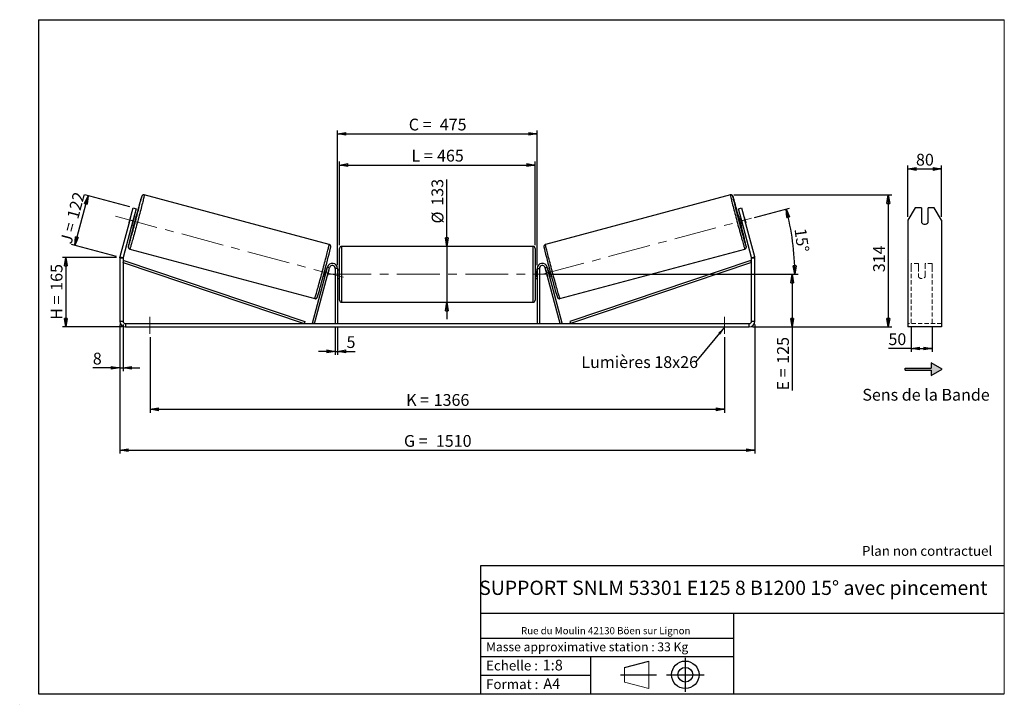
# Model space of a CAD drawing. Units: millimetres. Extents: x -1 to 292, y 2 to 205.
import ezdxf

# ---------------------------------------------------------------- set-up
doc = ezdxf.new("R2010")
doc.units = ezdxf.units.MM
doc.header["$PDSIZE"] = -1
doc.linetypes.add('CENTERX2', pattern=[20.32, 12.7, -2.54, 2.54, -2.54])
doc.linetypes.add('HIDDEN', pattern=[1.905, 1.27, -0.635])
doc.layers.add('SLD-0', color=7, linetype='Continuous')
doc.styles.add('SLDTEXTSTYLE0', font='TXT', dxfattribs={"width": 0.75})
doc.styles.add('SLDTEXTSTYLE2', font='TXT', dxfattribs={"width": 0.666667})
doc.dimstyles.new('SLDDIMSTYLE0', dxfattribs={"dimtxt": 3.501, "dimasz": 2.5, "dimexe": 0, "dimexo": 0.0625, "dimgap": 0.87525, "dimtad": 1, "dimdec": 0, "dimlfac": 8, "dimrnd": 1e-09, "dimzin": 12, "dimdsep": 46, "dimtxsty": 'SLDTEXTSTYLE0', "dimblk1": 'CLOSED', "dimblk2": 'CLOSED', "dimsah": 1, "dimcen": 0.09, "dimadec": 0, "dimazin": 3, "dimtfac": 1, "dimtofl": 0, "dimtmove": 0, "dimatfit": 3, "dimldrblk": 'CLOSED', "dimfxl": 0, "dimfrac": 2, "dimtolj": 1, "dimtzin": 12, "dimarcsym": 0})
doc.dimstyles.new('SLDDIMSTYLE1', dxfattribs={"dimtxt": 3.501, "dimasz": 2.5, "dimexe": 0, "dimexo": 0.0625, "dimgap": 0.87525, "dimtad": 1, "dimdec": 0, "dimlfac": 8, "dimrnd": 1e-09, "dimzin": 12, "dimdsep": 46, "dimtxsty": 'SLDTEXTSTYLE0', "dimblk1": 'CLOSED', "dimblk2": 'CLOSED', "dimsah": 1, "dimcen": 0.09, "dimadec": 0, "dimazin": 3, "dimtfac": 1, "dimtmove": 0, "dimatfit": 0, "dimldrblk": 'CLOSED', "dimfxl": 0, "dimfrac": 2, "dimtolj": 1, "dimtzin": 12, "dimarcsym": 0})
doc.dimstyles.new('SLDDIMSTYLE2', dxfattribs={"dimtxt": 3.501, "dimasz": 2.5, "dimexe": 0, "dimexo": 0.0625, "dimgap": 0.87525, "dimtad": 1, "dimdec": 4, "dimlfac": 8, "dimzin": 12, "dimdsep": 46, "dimtxsty": 'SLDTEXTSTYLE0', "dimblk1": 'CLOSED', "dimblk2": 'CLOSED', "dimsah": 1, "dimcen": 0.09, "dimadec": 0, "dimazin": 3, "dimtfac": 1, "dimtofl": 0, "dimtmove": 0, "dimatfit": 3, "dimldrblk": 'CLOSED', "dimfxl": 0, "dimfrac": 2, "dimtolj": 1, "dimtzin": 12, "dimarcsym": 0})
doc.dimstyles.new('SLDDIMSTYLE3', dxfattribs={"dimtxt": 0.18, "dimasz": 2.5, "dimexe": 0, "dimexo": 0.0625, "dimgap": 0, "dimtad": 0, "dimtih": 1, "dimtoh": 1, "dimdec": 0, "dimrnd": 1e-09, "dimzin": 0, "dimdsep": 46, "dimtxsty": 'Standard', "dimsah": 1, "dimcen": 0.09, "dimadec": 0, "dimazin": 0, "dimtfac": 2.5, "dimtdec": 0, "dimtofl": 0, "dimtmove": 0, "dimatfit": 3, "dimfxl": 0, "dimfrac": 2, "dimtolj": 1, "dimtzin": 0, "dimarcsym": 0})

# ---------------------------------------------------------------- blocks, each defined once
blk = doc.blocks.new('Bloc1')
at = {"color": 7, "linetype": 'Continuous', "lineweight": 0}
blk.add_point((27.17, 41.63), dxfattribs=at)
at = {"layer": 'SLD-0'}
for p, q in [((9.1, 43.82), (16.35, 45.7)), ((27.17, 46.64), (27.17, 36.52)), ((7.87, 41.63), (18.56, 41.63)), ((21.6, 41.63), (32.77, 41.63))]:
    blk.add_line(p, q, dxfattribs=at)
at = {"layer": 'SLD-0', "color": 7, "linetype": 'Continuous', "lineweight": 18}
for p, q in [((16.35, 45.7), (16.35, 37.56)), ((9.1, 39.44), (9.1, 43.82)), ((9.1, 39.44), (16.35, 37.56))]:
    blk.add_line(p, q, dxfattribs=at)
at = {"layer": 'SLD-0'}
for radius in [4.07, 2.19]:
    blk.add_circle((27.17, 41.63), radius, dxfattribs=at)
blk = doc.blocks.new('SW_NOTE_0')
at = {"color": 0, "linetype": 'Continuous', "lineweight": 0, "insert": (28.37, -0.09), "char_height": 2.1167, "attachment_point": 2, "style": 'SLDTEXTSTYLE0'}
blk.add_mtext('Rue du Moulin 42130 Böen sur Lignon', dxfattribs=at)
blk = doc.blocks.new('_Closed')
at = {"color": 0, "linetype": 'ByBlock', "lineweight": -2}
for p, q in [((-1, 0.166667), (0, 0)), ((-1, 0.166667), (-1, -0.166667)), ((0, 0), (-1, -0.166667)), ((0, 0), (-1, 0))]:
    blk.add_line(p, q, dxfattribs=at)
blk = doc.blocks.new('_D')
at = {"layer": 'SLD-0'}
for p, q in [((28.16, 134.39), (12.16, 134.39)), ((13.16, 134.39), (13.16, 113.77)), ((29.91, 113.77), (12.16, 113.77))]:
    blk.add_line(p, q, dxfattribs=at)
at = {"layer": 'SLD-0', "xscale": 2.5, "yscale": 2.5}
for p, rotation in [((13.16, 134.39), 90.0000000000004), ((13.16, 113.77), 270.0000000000004)]:
    blk.add_blockref('_Closed', p, dxfattribs=dict(at, rotation=rotation))
at = {"layer": 'SLD-0', "char_height": 3.501, "attachment_point": 1, "rotation": 90}
for s, insert, style in [('165', (8.65, 124.5), 'SLDTEXTSTYLE0'), ('H =', (8.65, 115.89), 'SLDTEXTSTYLE2')]:
    blk.add_mtext(s, dxfattribs=dict(at, insert=insert, style=style))
blk = doc.blocks.new('_D_1')
at = {"layer": 'SLD-0'}
for p, q in [((15.8, 137.97), (19.75, 152.71)), ((32.14, 149.39), (18.79, 152.97)), ((28.19, 134.65), (14.84, 138.23))]:
    blk.add_line(p, q, dxfattribs=at)
at = {"layer": 'SLD-0', "xscale": 2.5, "yscale": 2.5}
for p, rotation in [((19.75, 152.71), 75.00000000000014), ((15.8, 137.97), 255.0000000000001)]:
    blk.add_blockref('_Closed', p, dxfattribs=dict(at, rotation=rotation))
at = {"layer": 'SLD-0', "char_height": 3.501, "attachment_point": 1, "rotation": 75}
for s, insert, style in [('122', (13.41, 146.46), 'SLDTEXTSTYLE0'), ('J =', (11.42, 139.05), 'SLDTEXTSTYLE2')]:
    blk.add_mtext(s, dxfattribs=dict(at, insert=insert, style=style))
blk = doc.blocks.new('_D_2')
at = {"layer": 'SLD-0', "color": 7}
for p, q in [((211.6, 152.95), (258.54, 152.95)), ((257.54, 152.95), (257.54, 113.77)), ((217.16, 113.77), (258.54, 113.77))]:
    blk.add_line(p, q, dxfattribs=at)
at = {"layer": 'SLD-0', "color": 7, "xscale": 2.5, "yscale": 2.5}
for p, rotation in [((257.54, 152.95), 90.0000000000004), ((257.54, 113.77), 270.0000000000004)]:
    blk.add_blockref('_Closed', p, dxfattribs=dict(at, rotation=rotation))
at = {"layer": 'SLD-0', "color": 7, "insert": (253.03, 130.02), "char_height": 3.501, "attachment_point": 1, "rotation": 90, "style": 'SLDTEXTSTYLE0'}
blk.add_mtext('314', dxfattribs=at)
blk = doc.blocks.new('_D_3')
at = {"layer": 'SLD-0', "color": 7}
for p, q in [((29.16, 114.52), (29.16, 76.16)), ((217.91, 114.52), (217.91, 76.16)), ((29.16, 77.16), (217.91, 77.16))]:
    blk.add_line(p, q, dxfattribs=at)
at = {"layer": 'SLD-0', "color": 7, "xscale": 2.5, "yscale": 2.5, "rotation": 180.0000000000004}
blk.add_blockref('_Closed', (29.16, 77.16, 0.49), dxfattribs=at)
at = {"layer": 'SLD-0', "color": 7, "xscale": 2.5, "yscale": 2.5}
blk.add_blockref('_Closed', (217.91, 77.16, 0.49), dxfattribs=at)
at = {"layer": 'SLD-0', "color": 7, "char_height": 3.501, "attachment_point": 1}
for s, insert, style in [('G =', (113.62, 81.67), 'SLDTEXTSTYLE2'), ('1510', (123.1, 81.67), 'SLDTEXTSTYLE0')]:
    blk.add_mtext(s, dxfattribs=dict(at, insert=insert, style=style))
blk = doc.blocks.new('_D_4')
at = {"layer": 'SLD-0', "color": 7}
for p, q in [((93.22, 113.77), (93.22, 105.51)), ((93.85, 113.77), (93.85, 105.51)), ((93.22, 106.51), (88.22, 106.51)), ((93.22, 106.51), (93.85, 106.51)), ((93.85, 106.51), (99.15, 106.51))]:
    blk.add_line(p, q, dxfattribs=at)
at = {"layer": 'SLD-0', "color": 7, "xscale": 2.5, "yscale": 2.5}
blk.add_blockref('_Closed', (93.22, 106.51, 0.49), dxfattribs=at)
at = {"layer": 'SLD-0', "color": 7, "xscale": 2.5, "yscale": 2.5, "rotation": 180.0000000000004}
blk.add_blockref('_Closed', (93.85, 106.51, 0.49), dxfattribs=at)
at = {"layer": 'SLD-0', "color": 7, "insert": (96.56, 111.02), "char_height": 3.5, "attachment_point": 1, "style": 'SLDTEXTSTYLE0'}
blk.add_mtext('5', dxfattribs=at)
blk = doc.blocks.new('_D_5')
at = {"layer": 'SLD-0', "color": 7}
for p, q in [((38.16, 110.77), (38.16, 88.31)), ((208.91, 110.77), (208.91, 88.31)), ((38.16, 89.31), (208.91, 89.31))]:
    blk.add_line(p, q, dxfattribs=at)
at = {"layer": 'SLD-0', "color": 7, "xscale": 2.5, "yscale": 2.5}
for p, rotation in [((38.16, 89.31, 0.49), 180.0000000000012), ((208.91, 89.31, 0.49), 1.195888560230282e-12)]:
    blk.add_blockref('_Closed', p, dxfattribs=dict(at, rotation=rotation))
at = {"layer": 'SLD-0', "color": 7, "char_height": 3.501, "attachment_point": 1}
for s, insert, style in [('K =', (114.27, 93.83), 'SLDTEXTSTYLE2'), ('1366', (122.45, 93.83), 'SLDTEXTSTYLE0')]:
    blk.add_mtext(s, dxfattribs=dict(at, insert=insert, style=style))
blk = doc.blocks.new('_D_6')
at = {"layer": 'SLD-0', "color": 7}
for p, q in [((126.37, 137.7), (126.37, 157.53)), ((126.37, 137.7), (126.37, 121.08)), ((126.37, 121.08), (126.37, 116.08))]:
    blk.add_line(p, q, dxfattribs=at)
at = {"layer": 'SLD-0', "color": 7, "xscale": 2.5, "yscale": 2.5}
for p, rotation in [((126.37, 137.7, 0.49), 270.0000000000004), ((126.37, 121.08, 0.49), 90.0000000000004)]:
    blk.add_blockref('_Closed', p, dxfattribs=dict(at, rotation=rotation))
at = {"layer": 'SLD-0', "color": 7, "char_height": 3.501, "attachment_point": 1, "rotation": 90, "style": 'SLDTEXTSTYLE0'}
for s, insert in [('133', (121.8, 149.77)), ('%%c', (121.86, 144.49))]:
    blk.add_mtext(s, dxfattribs=dict(at, insert=insert))
blk = doc.blocks.new('_D_7')
at = {"layer": 'SLD-0', "color": 7}
for p, q in [((156.85, 129.39), (229.99, 129.39)), ((228.99, 129.39), (228.99, 113.77)), ((217.16, 113.77), (229.99, 113.77)), ((228.99, 113.77), (228.99, 94.91))]:
    blk.add_line(p, q, dxfattribs=at)
at = {"layer": 'SLD-0', "color": 7, "xscale": 2.5, "yscale": 2.5}
for p, rotation in [((228.99, 129.39, 0.49), 90.0000000000004), ((228.99, 113.77, 0.49), 270.0000000000004)]:
    blk.add_blockref('_Closed', p, dxfattribs=dict(at, rotation=rotation))
at = {"layer": 'SLD-0', "color": 7, "char_height": 3.501, "attachment_point": 1, "rotation": 90}
for s, insert, style in [('125', (224.48, 102.84), 'SLDTEXTSTYLE0'), ('E =', (224.48, 94.91), 'SLDTEXTSTYLE2')]:
    blk.add_mtext(s, dxfattribs=dict(at, insert=insert, style=style))
blk = doc.blocks.new('_D_8')
at = {"layer": 'SLD-0', "color": 7}
for p, q in [((217.82, 146.28), (228.16, 149.05)), ((156.85, 129.39), (230.75, 129.39))]:
    blk.add_line(p, q, dxfattribs=at)
blk.add_arc((154.78, 129.39), 74.97, 0, 15, dxfattribs=at)
at = {"layer": 'SLD-0', "color": 7, "xscale": 2.5, "yscale": 2.5}
for p, rotation in [((227.19, 148.79, 0.49), 104.0450116537533), ((229.75, 129.39, 0.49), 270.9549883462477)]:
    blk.add_blockref('_Closed', p, dxfattribs=dict(at, rotation=rotation))
at = {"layer": 'SLD-0', "color": 7, "insert": (233.12, 143.26), "char_height": 3.501, "attachment_point": 1, "rotation": 277.5, "style": 'SLDTEXTSTYLE0'}
blk.add_mtext('15°', dxfattribs=at)
blk = doc.blocks.new('_D_9')
at = {"layer": 'SLD-0', "color": 7}
for p, q in [((94.47, 138.08), (94.47, 162.85)), ((94.47, 161.85), (152.6, 161.85)), ((152.6, 138.08), (152.6, 162.85))]:
    blk.add_line(p, q, dxfattribs=at)
at = {"layer": 'SLD-0', "color": 7, "xscale": 2.5, "yscale": 2.5, "rotation": 180.0000000000004}
blk.add_blockref('_Closed', (94.47, 161.85, 0.49), dxfattribs=at)
at = {"layer": 'SLD-0', "color": 7, "xscale": 2.5, "yscale": 2.5}
blk.add_blockref('_Closed', (152.6, 161.85, 0.49), dxfattribs=at)
at = {"layer": 'SLD-0', "color": 7, "char_height": 3.501, "attachment_point": 1}
for s, insert, style in [('L =', (115.87, 166.37), 'SLDTEXTSTYLE2'), ('465', (123.44, 166.37), 'SLDTEXTSTYLE0')]:
    blk.add_mtext(s, dxfattribs=dict(at, insert=insert, style=style))
blk = doc.blocks.new('_D_10')
at = {"layer": 'SLD-0', "color": 7}
for p, q in [((93.85, 132.14), (93.85, 172.1)), ((93.85, 171.1), (153.22, 171.1)), ((153.22, 132.14), (153.22, 172.1))]:
    blk.add_line(p, q, dxfattribs=at)
at = {"layer": 'SLD-0', "color": 7, "xscale": 2.5, "yscale": 2.5, "rotation": 180.0000000000004}
blk.add_blockref('_Closed', (93.85, 171.1, 0.49), dxfattribs=at)
at = {"layer": 'SLD-0', "color": 7, "xscale": 2.5, "yscale": 2.5}
blk.add_blockref('_Closed', (153.22, 171.1, 0.49), dxfattribs=at)
at = {"layer": 'SLD-0', "color": 7, "char_height": 3.501, "attachment_point": 1}
for s, insert, style in [('C =', (115.05, 175.62), 'SLDTEXTSTYLE2'), ('475', (124.26, 175.62), 'SLDTEXTSTYLE0')]:
    blk.add_mtext(s, dxfattribs=dict(at, insert=insert, style=style))
blk = doc.blocks.new('_D_11')
at = {"layer": 'SLD-0', "color": 7}
for p, q in [((29.16, 114.52), (29.16, 100.61)), ((30.16, 114.52), (30.16, 100.61)), ((29.16, 101.61), (21.17, 101.61)), ((29.16, 101.61), (30.16, 101.61)), ((30.16, 101.61), (35.16, 101.61))]:
    blk.add_line(p, q, dxfattribs=at)
at = {"layer": 'SLD-0', "color": 7, "xscale": 2.5, "yscale": 2.5}
blk.add_blockref('_Closed', (29.16, 101.61, 0.49), dxfattribs=at)
at = {"layer": 'SLD-0', "color": 7, "xscale": 2.5, "yscale": 2.5, "rotation": 180.0000000000004}
blk.add_blockref('_Closed', (30.16, 101.61, 0.49), dxfattribs=at)
at = {"layer": 'SLD-0', "color": 7, "insert": (21.17, 106.12), "char_height": 3.5, "attachment_point": 1, "style": 'SLDTEXTSTYLE0'}
blk.add_mtext('8', dxfattribs=at)
blk = doc.blocks.new('SW_NOTE_0_1')
at = {"layer": 'SLD-0', "color": 0, "insert": (-33.92, 1.75), "char_height": 3.5, "attachment_point": 1, "style": 'SLDTEXTSTYLE0'}
blk.add_mtext('Lumières 18x26', dxfattribs=at)
blk = doc.blocks.new('_D_12')
at = {"layer": 'SLD-0', "color": 7}
for p, q in [((263.35, 146.51), (263.35, 161.67)), ((273.35, 146.51), (273.35, 161.67)), ((263.35, 160.67), (273.35, 160.67))]:
    blk.add_line(p, q, dxfattribs=at)
at = {"layer": 'SLD-0', "color": 7, "xscale": 2.5, "yscale": 2.5, "rotation": 180.0000000000005}
blk.add_blockref('_Closed', (263.35, 160.67), dxfattribs=at)
at = {"layer": 'SLD-0', "color": 7, "xscale": 2.5, "yscale": 2.5}
blk.add_blockref('_Closed', (273.35, 160.67), dxfattribs=at)
at = {"layer": 'SLD-0', "color": 7, "insert": (265.76, 165.18), "char_height": 3.501, "attachment_point": 1, "style": 'SLDTEXTSTYLE0'}
blk.add_mtext('80', dxfattribs=at)
blk = doc.blocks.new('_D_13')
at = {"layer": 'SLD-0', "color": 7}
for p, q in [((264.35, 113.93), (264.35, 106.37)), ((270.6, 113.93), (270.6, 106.37)), ((264.35, 107.37), (257.57, 107.37)), ((264.35, 107.37), (270.6, 107.37))]:
    blk.add_line(p, q, dxfattribs=at)
at = {"layer": 'SLD-0', "color": 7, "xscale": 2.5, "yscale": 2.5, "rotation": 180.0000000000005}
blk.add_blockref('_Closed', (264.35, 107.37), dxfattribs=at)
at = {"layer": 'SLD-0', "color": 7, "xscale": 2.5, "yscale": 2.5}
blk.add_blockref('_Closed', (270.6, 107.37), dxfattribs=at)
at = {"layer": 'SLD-0', "color": 7, "insert": (257.57, 111.88), "char_height": 3.501, "attachment_point": 1, "style": 'SLDTEXTSTYLE0'}
blk.add_mtext('50', dxfattribs=at)

msp = doc.modelspace()

# ---------------------------------------------------------------- hatches: boundary and pattern name
at = {"linetype": 'Continuous'}
msp.add_hatch(color=7, dxfattribs=at).paths.add_polyline_path([(270.314131, 99.325019), (273.561726, 101.200019), (270.314131, 103.075019), (270.314131, 101.512519), (262.589757, 101.512519), (262.589757, 100.887519), (270.314131, 100.887519)], flags=0)

# ---------------------------------------------------------------- linework, layer by layer
at = {"color": 7, "linetype": 'Continuous', "lineweight": 18}
for p, q in [((292, 205), (5, 205)), ((5, 205), (5, 4.867368)), ((292, 4.867368), (292, 205)), ((4.937878, 61.166738), (5, 61.166738))]:
    msp.add_line(p, q, dxfattribs=at)
at = {"color": 7, "linetype": 'Continuous', "lineweight": 25}
for p, q in [((91.400912, 138.234262), (36.469532, 152.953081)), ((210.599345, 152.953081), (155.667965, 138.234262)), ((32.363909, 146.371615), (31.901824, 144.647092)), ((32.138928, 145.507729), (33.109499, 149.129951)), ((34.075425, 148.871132), (33.104854, 145.24891)), ((33.109499, 149.129951), (34.075425, 148.871132)), ((34.037981, 146.292975), (33.428378, 146.456318)), ((212.993452, 148.871132), (213.959378, 149.129951)), ((213.964023, 145.24891), (212.993452, 148.871132)), ((213.640499, 146.456318), (213.030896, 146.292975)), ((213.959378, 149.129951), (214.929949, 145.507729)), ((214.704968, 146.371615), (215.167053, 144.647092)), ((265.511483, 149.129951), (263.34642, 145.507729)), ((267.34642, 149.129951), (265.511483, 149.129951)), ((267.34642, 149.129951), (267.34642, 144.783285)), ((269.34642, 144.783285), (269.34642, 149.129951)), ((271.181356, 149.129951), (269.34642, 149.129951)), ((273.34642, 145.507729), (271.181356, 149.129951)), ((32.138928, 145.507729), (29.219068, 134.610665)), ((33.104854, 145.24891), (30.184994, 134.351846)), ((33.104854, 145.24891), (32.138928, 145.507729)), ((32.78133, 144.041503), (33.390933, 143.87816)), ((33.012624, 144.349455), (32.873812, 144.386649)), ((33.012624, 144.349455), (33.474708, 146.073977)), ((33.335896, 146.111172), (33.474708, 146.073977)), ((213.732981, 146.111172), (213.594169, 146.073977)), ((214.056253, 144.349455), (213.594169, 146.073977)), ((213.677944, 143.87816), (214.287547, 144.041503)), ((214.929949, 145.507729), (213.964023, 145.24891)), ((216.883883, 134.351846), (213.964023, 145.24891)), ((214.056253, 144.349455), (214.195065, 144.386649)), ((217.849809, 134.610665), (214.929949, 145.507729)), ((263.34642, 145.507729), (263.34642, 134.610665)), ((273.34642, 145.507729), (273.34642, 134.610665)), ((151.971938, 137.702942), (95.096938, 137.702942)), ((29.219068, 134.610665), (30.184994, 134.351846)), ((32.166665, 136.894564), (87.098045, 122.175745)), ((94.471938, 129.390442), (94.471938, 137.077942)), ((152.596938, 137.077942), (152.596938, 121.702942)), ((159.970832, 122.175745), (214.902212, 136.894564)), ((216.883883, 134.351846), (217.849809, 134.610665)), ((263.34642, 134.610665), (263.34642, 134.157731)), ((273.34642, 134.610665), (273.34642, 134.157731)), ((30.159438, 134.157731), (29.159438, 134.157731)), ((29.159438, 134.157731), (29.159438, 115.515442)), ((30.159438, 134.157731), (30.159438, 115.515442)), ((30.159438, 132.907731), (30.359182, 133.499954)), ((30.159438, 132.907731), (83.9497, 114.765442)), ((30.359182, 133.499954), (84.149444, 115.357664)), ((216.709695, 133.499954), (162.919433, 115.357664)), ((216.909438, 132.907731), (163.119177, 114.765442)), ((216.909438, 132.907731), (216.709695, 133.499954)), ((217.909438, 134.157731), (216.909438, 134.157731)), ((216.909438, 115.515442), (216.909438, 134.157731)), ((217.909438, 115.515442), (217.909438, 134.157731)), ((263.34642, 134.157731), (263.34642, 115.515442)), ((273.34642, 134.157731), (273.34642, 115.515442)), ((86.4497, 114.927204), (90.89805, 131.52867)), ((87.053404, 114.765442), (91.501753, 131.366908)), ((89.634682, 128.807693), (90.133176, 128.674122)), ((90.117114, 129.048353), (90.225658, 129.019268)), ((90.780224, 131.088937), (90.28173, 131.222508)), ((90.687742, 130.743791), (90.579198, 130.772875)), ((90.829361, 128.857506), (90.841483, 128.854258)), ((91.303568, 130.578781), (90.841483, 128.854258)), ((91.501753, 131.366908), (90.89805, 131.52867)), ((91.303568, 130.578781), (91.291446, 130.582029)), ((93.846938, 131.140442), (93.221938, 131.140442)), ((93.221938, 131.140442), (93.221938, 114.765442)), ((93.846938, 131.140442), (93.846938, 114.765442)), ((94.471938, 130.640442), (93.846938, 130.640442)), ((93.846938, 130.28312), (93.971938, 130.28312)), ((93.971938, 128.497763), (93.971938, 130.28312)), ((94.471938, 121.702942), (94.471938, 129.390442)), ((153.221938, 130.640442), (152.596938, 130.640442)), ((153.221938, 130.28312), (153.096938, 130.28312)), ((153.096938, 128.497763), (153.096938, 130.28312)), ((153.221938, 131.140442), (153.846938, 131.140442)), ((153.221938, 131.140442), (153.221938, 114.765442)), ((153.846938, 131.140442), (153.846938, 114.765442)), ((155.567124, 131.366908), (156.170827, 131.52867)), ((160.015473, 114.765442), (155.567124, 131.366908)), ((155.765309, 130.578781), (155.777431, 130.582029)), ((155.765309, 130.578781), (156.227394, 128.854258)), ((160.619177, 114.927204), (156.170827, 131.52867)), ((156.239516, 128.857506), (156.227394, 128.854258)), ((156.787147, 131.222508), (156.288653, 131.088937)), ((156.381135, 130.743791), (156.489679, 130.772875)), ((156.951763, 129.048353), (156.843219, 129.019268)), ((156.935701, 128.674122), (157.434195, 128.807693)), ((93.971938, 128.497763), (93.846938, 128.497763)), ((93.846938, 128.140442), (94.471938, 128.140442)), ((152.596938, 128.140442), (153.221938, 128.140442)), ((153.096938, 128.497763), (153.221938, 128.497763)), ((95.096938, 121.077942), (151.971938, 121.077942)), ((29.159438, 115.515442), (30.159438, 115.515442)), ((30.909438, 114.765442), (30.909438, 113.765442)), ((30.909438, 114.765442), (216.159438, 114.765442)), ((84.149444, 115.357664), (83.9497, 114.765442)), ((87.053404, 114.765442), (86.4497, 114.927204)), ((160.015473, 114.765442), (160.619177, 114.927204)), ((162.919433, 115.357664), (163.119177, 114.765442)), ((216.159438, 113.765442), (216.159438, 114.765442)), ((216.909438, 115.515442), (217.909438, 115.515442)), ((263.34642, 115.515442), (263.34642, 113.765442)), ((273.34642, 115.515442), (273.34642, 113.765442)), ((30.909438, 113.765442), (216.159438, 113.765442)), ((273.34642, 113.765442), (263.34642, 113.765442))]:
    msp.add_line(p, q, dxfattribs=at)
at = {"color": 8, "linetype": 'Continuous', "lineweight": 25}
for p, q in [((95.096938, 137.702942), (95.096938, 129.390442)), ((151.971938, 121.077942), (151.971938, 137.702942)), ((95.096938, 129.390442), (95.096938, 121.077942))]:
    msp.add_line(p, q, dxfattribs=at)
at = {"color": 7, "linetype": 'HIDDEN', "lineweight": 18}
for p, q in [((264.34642, 131.52867), (264.34642, 132.640442)), ((266.47142, 132.640442), (264.34642, 132.640442)), ((266.47142, 132.640442), (266.47142, 131.52867)), ((268.47142, 131.52867), (268.47142, 132.640442)), ((270.59642, 132.640442), (268.47142, 132.640442)), ((270.59642, 131.52867), (270.59642, 132.640442)), ((264.34642, 114.927204), (264.34642, 131.52867)), ((266.47142, 131.52867), (266.47142, 129.157085)), ((266.47142, 128.995323), (266.47142, 129.157085)), ((266.47142, 128.640442), (266.47142, 128.995323)), ((268.47142, 129.157085), (268.47142, 131.52867)), ((268.47142, 128.995323), (268.47142, 129.157085)), ((268.47142, 128.995323), (268.47142, 128.640442)), ((270.59642, 114.927204), (270.59642, 131.52867)), ((273.34642, 114.765442), (263.34642, 114.765442))]:
    msp.add_line(p, q, dxfattribs=at)
at = {"color": 7, "linetype": 'Continuous', "lineweight": 25, "flags": 128}
for points in [[(31.773656, 137.768286), (31.799855, 137.844255), (31.847066, 137.989336), (31.904975, 138.175063), (31.973247, 138.400372), (32.051493, 138.663974), (32.139265, 138.964358), (32.236059, 139.299804), (32.341321, 139.66839), (32.454448, 140.068005), (32.574793, 140.496361), (32.701665, 140.951002), (32.834339, 141.429327), (32.972054, 141.928594), (33.114021, 142.445944), (33.259427, 142.978413), (33.40744, 143.522952), (33.557212, 144.076441), (33.707884, 144.635711), (33.858594, 145.197558), (34.008478, 145.758762), (34.156678, 146.316111), (34.302345, 146.866412), (34.444645, 147.406512), (34.582762, 147.933318), (34.715906, 148.443812), (34.843313, 148.93507), (34.964254, 149.404279), (35.078037, 149.848751), (35.184009, 150.265939), (35.281564, 150.653455), (35.370143, 151.009079), (35.449238, 151.330773), (35.518396, 151.616695), (35.577222, 151.865208), (35.625377, 152.074887), (35.662587, 152.244532), (35.688639, 152.373172), (35.696052, 152.413848)], [(215.296298, 137.765273), (215.269022, 137.844255), (215.221811, 137.989336), (215.163902, 138.175063), (215.09563, 138.400372), (215.017384, 138.663974), (214.929612, 138.964358), (214.832818, 139.299804), (214.727556, 139.66839), (214.614429, 140.068005), (214.494084, 140.496361), (214.367212, 140.951002), (214.234538, 141.429327), (214.096823, 141.928594), (213.954856, 142.445944), (213.80945, 142.978413), (213.661437, 143.522952), (213.511665, 144.076441), (213.360993, 144.635711), (213.210283, 145.197558), (213.060399, 145.758762), (212.912199, 146.316111), (212.766532, 146.866412), (212.624232, 147.406512), (212.486115, 147.933318), (212.352971, 148.443812), (212.225564, 148.93507), (212.104623, 149.404279), (211.99084, 149.848751), (211.884868, 150.265939), (211.787313, 150.653455), (211.698734, 151.009079), (211.619639, 151.330773), (211.550481, 151.616695), (211.491655, 151.865208), (211.4435, 152.074887), (211.40629, 152.244532), (211.380238, 152.373172), (211.373068, 152.412457)]]:
    msp.add_lwpolyline(points, dxfattribs=at)
at = {"color": 8, "linetype": 'Continuous', "lineweight": 25, "flags": 128}
for points in [[(36.46953, 152.953081), (36.469532, 152.953081), (36.472199, 152.929409), (36.463372, 152.863023), (36.4431, 152.754279), (36.41149, 152.603755), (36.368711, 152.412256), (36.314991, 152.180803), (36.250617, 151.91063), (36.175932, 151.60318), (36.091334, 151.260093), (35.997276, 150.883199), (35.894258, 150.474509), (35.782831, 150.036204), (35.663589, 149.570622), (35.537168, 149.080247), (35.404243, 148.567696), (35.265523, 148.035704), (35.121748, 147.487108), (34.973685, 146.924836), (34.822124, 146.351887), (34.667874, 145.77132), (34.511758, 145.18623), (34.354609, 144.599741), (34.197265, 144.01498), (34.040565, 143.435069), (33.885346, 142.863101), (33.732437, 142.302127), (33.582652, 141.755142), (33.43679, 141.225063), (33.295631, 140.714718), (33.159928, 140.226831), (33.030403, 139.764004), (32.90775, 139.328707), (32.79262, 138.923262), (32.68563, 138.549833), (32.58735, 138.210412), (32.498305, 137.90681), (32.418968, 137.640647), (32.349764, 137.413342), (32.291063, 137.22611), (32.243176, 137.079948), (32.20636, 136.975636), (32.180811, 136.913731), (32.166665, 136.894564), (32.166665, 136.894564)], [(35.696052, 152.413848), (35.703382, 152.460068), (35.706733, 152.504724), (35.698673, 152.506884), (35.679247, 152.466535), (35.648567, 152.383909), (35.606809, 152.259478), (35.590338, 152.208426)], [(210.599342, 152.95308), (210.596678, 152.929409), (210.605505, 152.863023), (210.625777, 152.754279), (210.657387, 152.603755), (210.700166, 152.412256), (210.753886, 152.180803), (210.81826, 151.91063), (210.892945, 151.60318), (210.977543, 151.260093), (211.071601, 150.883199), (211.174619, 150.474509), (211.286046, 150.036204), (211.405288, 149.570622), (211.531709, 149.080247), (211.664634, 148.567696), (211.803354, 148.035704), (211.947129, 147.487108), (212.095192, 146.924836), (212.246753, 146.351887), (212.401003, 145.77132), (212.557119, 145.18623), (212.714268, 144.599741), (212.871612, 144.01498), (213.028312, 143.435069), (213.183531, 142.863101), (213.33644, 142.302127), (213.486225, 141.755142), (213.632087, 141.225063), (213.773246, 140.714718), (213.908949, 140.226831), (214.038474, 139.764004), (214.161127, 139.328707), (214.276257, 138.923262), (214.383247, 138.549833), (214.481527, 138.210412), (214.570572, 137.90681), (214.649909, 137.640647), (214.719113, 137.413342), (214.777814, 137.22611), (214.825701, 137.079948), (214.862517, 136.975636), (214.888066, 136.913731), (214.902212, 136.894564)], [(211.373068, 152.412457), (211.365495, 152.460068), (211.362144, 152.504724), (211.370204, 152.506884), (211.38963, 152.466535), (211.42031, 152.383909), (211.462068, 152.259478), (211.478076, 152.209871)], [(87.098045, 122.175745), (87.112191, 122.194912), (87.13774, 122.256817), (87.174556, 122.361129), (87.222443, 122.507291), (87.281145, 122.694523), (87.350349, 122.921828), (87.429685, 123.187991), (87.518731, 123.491593), (87.617011, 123.831014), (87.724001, 124.204443), (87.83913, 124.609888), (87.961784, 125.045185), (88.091308, 125.508012), (88.227012, 125.995899), (88.368171, 126.506244), (88.514032, 127.036323), (88.663817, 127.583308), (88.816727, 128.144282), (88.971945, 128.71625), (89.128645, 129.296161), (89.285989, 129.880922), (89.443139, 130.467411), (89.599255, 131.052501), (89.753505, 131.633068), (89.905065, 132.206017), (90.053128, 132.768289), (90.196903, 133.316885), (90.335623, 133.848877), (90.468549, 134.361428), (90.594969, 134.851803), (90.714212, 135.317385), (90.825639, 135.75569), (90.928656, 136.16438), (91.022715, 136.541274), (91.107312, 136.884361), (91.181997, 137.191811), (91.246372, 137.461984), (91.300092, 137.693437), (91.342871, 137.884936), (91.374481, 138.03546), (91.394753, 138.144204), (91.403579, 138.21059), (91.400912, 138.234262)], [(159.970832, 122.175745), (159.956686, 122.194912), (159.931137, 122.256817), (159.894321, 122.361129), (159.846434, 122.507291), (159.787732, 122.694523), (159.718528, 122.921828), (159.639192, 123.187991), (159.550146, 123.491593), (159.451866, 123.831014), (159.344876, 124.204443), (159.229747, 124.609888), (159.107093, 125.045185), (158.977569, 125.508012), (158.841865, 125.995899), (158.700706, 126.506244), (158.554845, 127.036323), (158.40506, 127.583308), (158.25215, 128.144282), (158.096932, 128.71625), (157.940232, 129.296161), (157.782888, 129.880922), (157.625738, 130.467411), (157.469622, 131.052501), (157.315372, 131.633068), (157.163812, 132.206017), (157.015749, 132.768289), (156.871974, 133.316885), (156.733253, 133.848877), (156.600328, 134.361428), (156.473908, 134.851803), (156.354665, 135.317385), (156.243238, 135.75569), (156.140221, 136.16438), (156.046162, 136.541274), (155.961565, 136.884361), (155.88688, 137.191811), (155.822505, 137.461984), (155.768785, 137.693437), (155.726006, 137.884936), (155.694396, 138.03546), (155.674124, 138.144204), (155.665298, 138.21059), (155.667965, 138.234262)]]:
    msp.add_lwpolyline(points, dxfattribs=at)
at = {"color": 7, "linetype": 'Continuous', "lineweight": 25}
for centre, radius, start, end in [((226.813187, 95.196709), 199.540758, 163.39842883, 165.15467927), ((20.413509, 95.24011), 199.377086, 14.84488469, 16.60301268), ((43.275862, 143.327407), 11.328633, 163.00424341, 164.41200184), ((1.478475, 153.723173), 33.396546, 342.85497404, 347.14502596), ((245.590402, 153.723173), 33.396546, 192.85497404, 197.14502596), ((203.793015, 143.327407), 11.328633, 15.58799816, 16.99575659), ((205.862683, 96.915824), 178.85992, 164.76834312, 166.76416087), ((42.873957, 141.827478), 11.328633, 165.58799816, 166.99575659), ((-36.119038, 163.797396), 71.815103, 344.2877817, 345.7122183), ((283.187915, 163.797396), 71.815103, 194.2877817, 195.7122183), ((41.357471, 96.955245), 178.7036, 13.23425757, 15.23220439), ((204.19492, 141.827478), 11.328633, 13.00424341, 14.41200184), ((268.34642, 145.573253), 1.274382, 218.30759781, 321.69240219), ((95.096938, 137.077942), 0.625, 90, 180), ((151.971938, 137.077942), 0.625, 0, 90), ((30.909438, 134.157731), 1.75, 165, 180), ((-197.90509, 207.163414), 298.034433, 343.56777424, 346.42131758), ((445.249021, 207.239079), 298.319673, 193.58119167, 196.43111619), ((216.159438, 134.157731), 1.75, 0, 15), ((30.909438, 134.157731), 0.75, 165, 180), ((92.346938, 131.140442), 1.5, 0, 165), ((92.346938, 131.140442), 0.875, 0, 165), ((154.721938, 131.140442), 1.5, 15, 180), ((154.721938, 131.140442), 0.875, 15, 180), ((216.159438, 134.157731), 0.75, 0, 15), ((20.985452, 148.496294), 71.815103, 344.2877817, 345.7122183), ((87.307234, 129.748614), 3.645654, 340.1777455, 345.79919313), ((87.79564, 131.571371), 3.645654, 344.20080687, 349.8222545), ((159.273237, 131.571371), 3.645654, 190.1777455, 195.79919313), ((159.761643, 129.748614), 3.645654, 194.20080687, 199.8222545), ((226.083425, 148.496294), 71.815103, 194.2877817, 195.7122183), ((95.096938, 121.702942), 0.625, 180, 270), ((151.971938, 121.702942), 0.625, 270, 0), ((30.909438, 115.515442), 1.75, 180, 270), ((30.909438, 115.515442), 0.75, 180, 270), ((216.159438, 115.515442), 1.75, 270, 0), ((216.159438, 115.515442), 0.75, 270, 0)]:
    msp.add_arc(centre, radius, start, end, dxfattribs=at)
at = {"color": 8, "linetype": 'Continuous', "lineweight": 25}
for centre, radius, start, end in [((32.708135, 137.627327), 0.983892, 165.86764397, 178.09623693), ((31.372776, 137.884064), 0.417264, 327.52361743, 343.8907793), ((215.688378, 137.879817), 0.408469, 196.28549398, 212.55553108), ((214.365099, 137.627685), 0.979526, 1.89132442, 14.10441225)]:
    msp.add_arc(centre, radius, start, end, dxfattribs=at)
at = {"color": 7, "linetype": 'HIDDEN', "lineweight": 18}
msp.add_arc((267.47142, 129.390442), 1.25, 216.86989765, 323.13010235, dxfattribs=at)
at = {"color": 7, "linetype": 'Continuous', "lineweight": 25}
for points, knots in [([(36.467694, 152.948685), (36.432333, 152.958167), (36.350026, 152.980238), (36.219691, 152.972666), (36.091869, 152.940794), (35.984836, 152.888986), (35.899808, 152.827368), (35.8363, 152.764298), (35.791606, 152.707146), (35.760629, 152.658565), (35.737346, 152.615496), (35.716988, 152.572105), (35.693757, 152.516026), (35.664146, 152.435137), (35.631853, 152.340579), (35.605958, 152.25914), (35.597805, 152.233497)], [0, 0, 0, 0, 0.03942249244, 0.09176245749, 0.13917173326, 0.18274550991, 0.22285678084, 0.25979718224, 0.29549955489, 0.33415961299, 0.38053897993, 0.44308183718, 0.53682619689, 0.70565158048, 0.90731956897, 1, 1, 1, 1]), ([(211.470652, 152.234761), (211.462862, 152.259298), (211.436972, 152.34084), (211.40104, 152.445643), (211.370345, 152.529511), (211.340427, 152.597449), (211.315858, 152.645676), (211.282001, 152.700573), (211.234096, 152.763224), (211.161529, 152.83458), (211.062935, 152.902125), (210.939126, 152.954491), (210.798512, 152.977539), (210.680629, 152.976607), (210.616884, 152.954288), (210.599832, 152.948317)], [0, 0, 0, 0, 0.0883257928, 0.2935322623, 0.5126634257, 0.5950458749, 0.6567984176, 0.6984931568, 0.7390786755, 0.7799880133, 0.8255901947, 0.8750149395, 0.9270156788, 0.9804760167, 1, 1, 1, 1]), ([(31.745783, 137.832369), (31.744197, 137.824872), (31.731356, 137.764198), (31.719888, 137.700103), (31.708558, 137.62707), (31.702842, 137.574178), (31.699926, 137.522765), (31.701401, 137.459414), (31.710666, 137.382898), (31.736251, 137.286132), (31.785771, 137.178642), (31.864643, 137.071239), (31.97232, 136.977961), (32.078062, 136.921336), (32.145869, 136.900848), (32.166665, 136.894564)], [0, 0, 0, 0, 0.0350058773, 0.28333438, 0.424678804, 0.5153355452, 0.5899532151, 0.639645018, 0.6876628888, 0.7358622351, 0.7894557816, 0.8477341969, 0.9091542799, 0.9721387583, 1, 1, 1, 1]), ([(91.805415, 137.218712), (91.81279, 137.253256), (91.83179, 137.342262), (91.847885, 137.429401), (91.858995, 137.501672), (91.864739, 137.554663), (91.867651, 137.606059), (91.866176, 137.669412), (91.856911, 137.745928), (91.831326, 137.842694), (91.781807, 137.950184), (91.702934, 138.057587), (91.595257, 138.150865), (91.489515, 138.20749), (91.421708, 138.227978), (91.400912, 138.234262)], [0, 0, 0, 0, 0.1403211258, 0.3615481391, 0.4874668493, 0.5682297093, 0.6347039323, 0.6789725886, 0.7217499984, 0.7646890784, 0.8124336591, 0.8643518224, 0.9190687855, 0.9751794126, 1, 1, 1, 1]), ([(155.667965, 138.234262), (155.618029, 138.21691), (155.523679, 138.184125), (155.408649, 138.098632), (155.323149, 138.00395), (155.264326, 137.905536), (155.228198, 137.811927), (155.209613, 137.729765), (155.202444, 137.662829), (155.201404, 137.608728), (155.203659, 137.561068), (155.208633, 137.511608), (155.219252, 137.438919), (155.235591, 137.349618), (155.255984, 137.25364), (155.264119, 137.215353)], [0, 0, 0, 0, 0.0597736266, 0.1129364554, 0.1614076715, 0.2060267627, 0.2470610841, 0.285103008, 0.3231275458, 0.3655597186, 0.4185087313, 0.4922429958, 0.6074285961, 0.8433989246, 1, 1, 1, 1]), ([(214.902212, 136.894564), (214.952148, 136.911916), (215.046498, 136.944701), (215.161528, 137.030194), (215.247028, 137.124876), (215.30585, 137.22329), (215.341978, 137.316899), (215.360564, 137.399061), (215.367733, 137.465997), (215.368773, 137.520096), (215.366514, 137.567768), (215.361563, 137.61715), (215.350753, 137.690503), (215.33919, 137.755774), (215.325274, 137.821821), (215.323236, 137.831496)], [0, 0, 0, 0, 0.0676248872, 0.1277706488, 0.1826085548, 0.2330883597, 0.2795125356, 0.3225512627, 0.3655703203, 0.4135759551, 0.473479816, 0.5568990695, 0.6872142883, 0.9541792984, 1, 1, 1, 1]), ([(87.100006, 122.180114), (87.135326, 122.170644), (87.217593, 122.148586), (87.347886, 122.156161), (87.475708, 122.188032), (87.582741, 122.23984), (87.66777, 122.301458), (87.731277, 122.364528), (87.775971, 122.421679), (87.806949, 122.470262), (87.830231, 122.513327), (87.850594, 122.556741), (87.873781, 122.612646), (87.903727, 122.694864), (87.928647, 122.766737), (87.946185, 122.821582), (87.946356, 122.822114)], [0, 0, 0, 0, 0.0433072552, 0.1008709737, 0.153011899, 0.2009345258, 0.245049074, 0.2856762862, 0.3249419091, 0.3674604072, 0.4184686343, 0.4872535375, 0.5903539873, 0.7760288698, 0.9978241904, 1, 1, 1, 1]), ([(159.12238, 122.822513), (159.122391, 122.822477), (159.14013, 122.766942), (159.168755, 122.684732), (159.199868, 122.599167), (159.229746, 122.531394), (159.254319, 122.483147), (159.288175, 122.428253), (159.336081, 122.365602), (159.408648, 122.294246), (159.507242, 122.226701), (159.631051, 122.174334), (159.771665, 122.151289), (159.889506, 122.152212), (159.953212, 122.174515), (159.970225, 122.180471)], [0, 0, 0, 0, 0.000145851, 0.2252117108, 0.465549863, 0.5559050882, 0.623633894, 0.6693637501, 0.713877038, 0.7587454836, 0.8087609347, 0.8629688879, 0.9200021342, 0.9786362354, 1, 1, 1, 1])]:
    msp.add_open_spline(points, degree=3, knots=knots, dxfattribs=at)
at = {"layer": 'SLD-0'}
for p, q in [((5, 205), (292, 205)), ((5, 205), (5, 4.867368)), ((-0.558262, 1.712081), (-0.530377, 1.712081))]:
    msp.add_line(p, q, dxfattribs=at)
at = {"layer": 'SLD-0', "color": 7, "linetype": 'CENTERX2', "lineweight": 18}
for p, q in [((27.956666, 146.628363), (95.610911, 128.500463)), ((154.800992, 129.396224), (216.85574, 146.023744)), ((91.221938, 129.390442), (155.846938, 129.390442)), ((38.159438, 116.765442), (38.159438, 111.765442)), ((208.909438, 116.765442), (208.909438, 111.765442))]:
    msp.add_line(p, q, dxfattribs=at)
at = {"layer": 'SLD-0', "color": 7}
for p, q in [((270.314131, 103.075019), (270.314131, 101.512519)), ((273.561726, 101.200019), (270.314131, 103.075019)), ((262.589757, 100.887519), (262.589757, 101.512519)), ((262.589757, 101.512519), (270.314131, 101.512519)), ((262.589757, 100.887519), (270.314131, 100.887519)), ((270.314131, 99.325019), (273.561726, 101.200019)), ((270.314131, 100.887519), (270.314131, 99.325019)), ((212.459205, 42.875168), (136.386506, 42.875168)), ((136.386506, 42.875168), (136.386506, 4.867368)), ((292, 42.875168), (212.459205, 42.875168)), ((292, 28.624805), (136.386506, 28.624805)), ((211.672183, 4.867368), (211.672183, 28.624805)), ((136.386506, 21.367368), (211.672183, 21.367368)), ((136.386506, 15.867368), (211.672183, 15.867368)), ((168.999609, 15.867368), (168.999609, 4.867368)), ((136.386506, 10.367368), (168.999609, 10.367368)), ((5, 4.867368), (292, 4.867368))]:
    msp.add_line(p, q, dxfattribs=at)
for p in [(210.599345, 152.953081), (29.159438, 134.388123)]:
    msp.add_point(p, dxfattribs=at)

# ---------------------------------------------------------------- block references
at = {"color": 7, "linetype": 'Continuous', "lineweight": 0}
msp.add_blockref('SW_NOTE_0', (145.201705, 24.718567), dxfattribs=at)
at = {"color": 7, "linetype": 'Continuous'}
msp.add_blockref('Bloc1', (170.048763, -31.144687), dxfattribs=at)
at = {"layer": 'SLD-0', "color": 7}
msp.add_blockref('SW_NOTE_0_1', (200.258304, 103.326142), dxfattribs=at)

# ---------------------------------------------------------------- texts
at = {"color": 7, "linetype": 'Continuous', "lineweight": 0, "attachment_point": 1, "style": 'SLDTEXTSTYLE0'}
for s, insert, char_height in [('Masse approximative station : 33 Kg', (138.012593, 20.085451), 2.64583333), ('Echelle :', (138.012593, 14.671554), 2.9104167), ('1:8', (154.81115, 14.934715), 3.175), ('Format :', (138.012593, 9.134952), 2.9104167), ('A4', (155.028696, 9.398113), 3.175)]:
    msp.add_mtext(s, dxfattribs=dict(at, insert=insert, char_height=char_height))
at = {"layer": 'SLD-0', "color": 7, "style": 'SLDTEXTSTYLE0'}
for s, insert, char_height, attachment_point in [('Sens de la Bande', (249.823546, 95.372452), 3.5, 1), ('Plan non contractuel', (249.709504, 48.71285), 2.91041667, 1), ('SUPPORT SNLM 53301 E125 8 B1200 15° avec pincement', (211.483422, 38.420392), 4.23333333, 2)]:
    msp.add_mtext(s, dxfattribs=dict(at, insert=insert, char_height=char_height, attachment_point=attachment_point))

# ---------------------------------------------------------------- dimensions: what is measured, and where the dimension line sits
at = {"layer": 'SLD-0', "color": 7}
for base, p1, p2, angle, text, dimstyle, picture, middle in [((153.221938, 171.102258), (93.846938, 131.140442), (153.221938, 131.140442), 0, 'C = <>', 'SLDDIMSTYLE0', '_D_10', (123.534438, 171.102258)), ((126.369827, 121.077942), (151.971938, 137.702942), (151.971938, 121.077942), 90, '%%c<>', 'SLDDIMSTYLE1', '_D_6', (126.369827, 151.005311)), ((228.988147, 113.765442), (155.846938, 129.390442), (216.159438, 113.765442), 90, 'E = <>', 'SLDDIMSTYLE0', '_D_7', (228.988147, 102.755561)), ((208.909438, 89.313061), (38.159438, 111.765442), (208.909438, 111.765442), 0, 'K = <>', 'SLDDIMSTYLE0', '_D_5', (123.534438, 89.313061))]:
    dim = msp.add_linear_dim(base=base, p1=p1, p2=p2, angle=angle, text=text, dimstyle=dimstyle, dxfattribs=at)
    dim.commit()
    dim.dimension.update_dxf_attribs({"geometry": picture, "text_midpoint": middle, "dimtype": 160})
for base, p1, p2, text, picture, middle in [((152.596938, 161.852258), (94.471938, 137.077942), (152.596938, 137.077942), 'L = <>', '_D_9', (123.534438, 161.852258)), ((217.909438, 77.159484), (29.159438, 115.515442), (217.909438, 115.515442), 'G = <>', '_D_3', (123.534438, 77.159484))]:
    dim = msp.add_linear_dim(base=base, p1=p1, p2=p2, text=text, dimstyle='SLDDIMSTYLE0', dxfattribs=at)
    dim.commit()
    dim.dimension.update_dxf_attribs({"geometry": picture, "text_midpoint": middle, "dimtype": 160})
for base, p1, p2, dimstyle, picture, middle in [((273.34642, 160.668306), (263.34642, 145.507729), (273.34642, 145.507729), 'SLDDIMSTYLE0', '_D_12', (268.34642, 160.668306)), ((30.159438, 101.605263), (29.159438, 115.515442), (30.159438, 115.515442), 'SLDDIMSTYLE1', '_D_11', (22.465597, 101.605263)), ((93.846938, 106.511799), (93.221938, 114.765442), (93.846938, 114.765442), 'SLDDIMSTYLE1', '_D_4', (97.855483, 106.511799))]:
    dim = msp.add_linear_dim(base=base, p1=p1, p2=p2, dimstyle=dimstyle, dxfattribs=at)
    dim.commit()
    dim.dimension.update_dxf_attribs({"geometry": picture, "text_midpoint": middle, "dimtype": 160})
at = {"layer": 'SLD-0'}
for base, p2, angle, text, picture, middle in [((19.754728, 152.708352), (33.109499, 149.129951), 75, 'J = <>', '_D_1', (17.779697, 145.337438)), ((13.159438, 113.765442), (30.909438, 113.765442), 90, 'H = <>', '_D', (13.159438, 124.076782))]:
    dim = msp.add_linear_dim(base=base, p1=(29.159438, 134.388123), p2=p2, angle=angle, text=text, dimstyle='SLDDIMSTYLE0', dxfattribs=at)
    dim.commit()
    dim.dimension.update_dxf_attribs({"geometry": picture, "text_midpoint": middle, "dimtype": 160})
at = {"layer": 'SLD-0', "color": 7}
for base, p1, p2, angle, picture, middle in [((257.542329, 113.765442), (210.599345, 152.953081), (216.159438, 113.765442), 90, '_D_2', (257.542329, 133.897409)), ((270.59642, 107.365234), (264.34642, 114.927204), (270.59642, 114.927204), 0, '_D_13', (260.161185, 107.365234))]:
    dim = msp.add_linear_dim(base=base, p1=p1, p2=p2, angle=angle, dimstyle='SLDDIMSTYLE0', dxfattribs=at)
    dim.commit()
    dim.dimension.update_dxf_attribs({"geometry": picture, "text_midpoint": middle, "dimtype": 160})
dim = msp.add_angular_dim_2l(base=(229.105663, 139.175678), line1=((216.85574, 146.023744), (154.800992, 129.396224)), line2=((155.846938, 129.390442), (91.221938, 129.390442)), dimstyle='SLDDIMSTYLE2', dxfattribs=at)
dim.commit()
dim.dimension.update_dxf_attribs({"geometry": '_D_8', "text_midpoint": (229.105663, 139.175678), "dimtype": 162})

# ---------------------------------------------------------------- leaders
msp.add_leader([(208.909438, 113.6649), (200.258304, 103.326142)], dimstyle='SLDDIMSTYLE3', dxfattribs=at)

doc.saveas('drawing.dxf')
